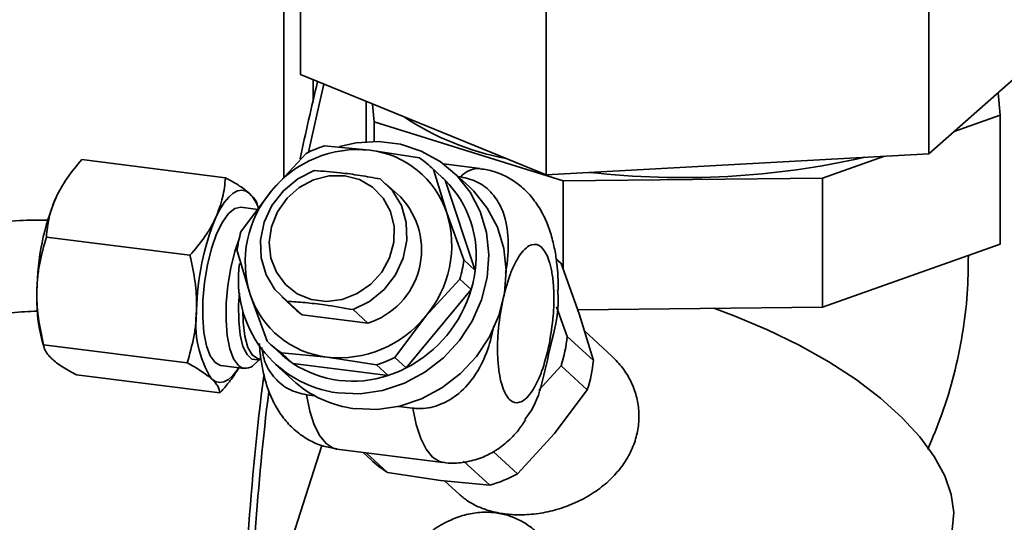
# Paper-space layout 'Blatt1' of a CAD drawing. Units: millimetres. Extents: x 0 to 5940, y 0 to 4200.
# Drawn here: x 5193 to 5251, y 1676 to 1705 of the extents above; entities that cross this region are included whole.
import ezdxf

# ---------------------------------------------------------------- set-up
doc = ezdxf.new("R2010")
doc.units = ezdxf.units.MM
doc.header["$LTSCALE"] = 10

psp = doc.layouts.new('Blatt1')

# ---------------------------------------------------------------- linework, layer by layer
at = {"color": 7, "linetype": 'Continuous', "lineweight": 35}
for p, q in [((5209.391, 1714.46), (5209.391, 1701.889)), ((5208.416, 1709.391), (5208.416, 1695.859)), ((5246.184, 1709.825), (5246.184, 1697.254)), ((5223.773, 1708.602), (5223.773, 1696.031)), ((5254.213, 1704.335), (5246.184, 1697.254)), ((5223.773, 1696.031), (5209.391, 1701.889)), ((5210.135, 1701.586), (5210.135, 1700.373)), ((5250.24, 1700.831), (5250.364, 1699.516)), ((5213.24, 1697.959), (5213.24, 1700.322)), ((5213.715, 1699.133), (5213.618, 1700.168)), ((5224.786, 1695.668), (5213.715, 1699.133)), ((5213.715, 1697.975), (5213.715, 1699.133)), ((5250.364, 1699.516), (5247.662, 1698.557)), ((5250.364, 1691.974), (5250.364, 1699.516)), ((5210.782, 1697.713), (5213.459, 1697.465)), ((5213.459, 1697.465), (5216.36, 1697.01)), ((5205.002, 1695.853), (5196.595, 1696.913)), ((5209.72, 1697.274), (5207.702, 1695.084)), ((5246.184, 1697.254), (5223.773, 1696.031)), ((5243.591, 1697.112), (5239.966, 1695.826)), ((5217.718, 1695.854), (5217.05, 1696.467)), ((5217.192, 1696.332), (5217.963, 1693.791)), ((5217.192, 1696.332), (5217.861, 1695.719)), ((5219.925, 1696.392), (5217.772, 1696.663)), ((5219.285, 1695.322), (5218.282, 1696.242)), ((5217.861, 1695.719), (5219.629, 1690.431)), ((5218.63, 1695.922), (5218.776, 1695.904)), ((5239.966, 1695.826), (5224.786, 1695.668)), ((5224.786, 1690.461), (5224.786, 1695.668)), ((5239.966, 1688.284), (5239.966, 1695.826)), ((5205.91, 1692.688), (5207.702, 1695.084)), ((5215.247, 1694.728), (5214.383, 1695.52)), ((5206.893, 1694.002), (5205.898, 1694.128)), ((5218.96, 1691.044), (5217.963, 1693.791)), ((5202.923, 1691.315), (5194.516, 1692.375)), ((5206.45, 1689.03), (5205.679, 1691.57)), ((5250.364, 1691.974), (5239.966, 1688.284)), ((5219.629, 1690.431), (5218.96, 1691.044)), ((5224.365, 1691.098), (5224.65, 1690.836)), ((5224.65, 1690.836), (5225.711, 1687.897)), ((5218.729, 1689.926), (5216.711, 1687.737)), ((5218.729, 1689.926), (5219.397, 1689.313)), ((5219.397, 1689.313), (5215.588, 1684.728)), ((5207.447, 1686.282), (5206.45, 1689.03)), ((5208.301, 1688.886), (5209.165, 1688.094)), ((5209.487, 1687.83), (5208.623, 1688.622)), ((5209.487, 1687.83), (5209.165, 1688.094)), ((5212.48, 1688.136), (5213.344, 1687.344)), ((5225.013, 1686.571), (5224.392, 1688.292)), ((5239.966, 1688.284), (5225.626, 1688.134)), ((5213.344, 1687.344), (5209.487, 1687.83)), ((5214.919, 1685.341), (5216.711, 1687.737)), ((5225.711, 1687.897), (5226.546, 1685.165)), ((5194.253, 1686.376), (5194.386, 1685.914)), ((5226.546, 1685.165), (5225.013, 1686.571)), ((5227.633, 1685.407), (5226.02, 1686.886)), ((5202.762, 1685.019), (5194.354, 1686.078)), ((5207.589, 1686.147), (5208.258, 1685.534)), ((5206.681, 1684.925), (5207.047, 1685.248)), ((5206.934, 1685.262), (5207.086, 1685.243)), ((5208.947, 1684.991), (5208.278, 1685.604)), ((5208.278, 1685.604), (5210.954, 1685.356)), ((5213.856, 1684.901), (5210.954, 1685.356)), ((5215.588, 1684.728), (5214.919, 1685.341)), ((5204.731, 1684.867), (5206.098, 1684.695)), ((5207.92, 1684.939), (5208.923, 1684.02)), ((5214.525, 1684.288), (5208.947, 1684.991)), ((5213.856, 1684.901), (5214.525, 1684.288)), ((5223.352, 1683.428), (5224.658, 1684.854)), ((5224.658, 1684.854), (5226.191, 1683.449)), ((5196.272, 1684.32), (5204.68, 1683.261)), ((5226.191, 1683.449), (5224.261, 1680.887)), ((5210.224, 1683.094), (5209.741, 1683.155)), ((5215.977, 1682.369), (5215.136, 1682.475)), ((5224.261, 1680.887), (5222.106, 1678.532)), ((5210.642, 1680.192), (5205.529, 1664.241)), ((5211.522, 1679.98), (5217.758, 1679.194)), ((5213.045, 1679.788), (5213.527, 1679.347)), ((5214.492, 1678.61), (5213.233, 1679.765)), ((5222.106, 1678.532), (5220.7, 1679.82)), ((5218.941, 1679.262), (5220.474, 1677.857)), ((5217.596, 1678.13), (5214.492, 1678.61)), ((5220.474, 1677.857), (5217.596, 1678.13)), ((5217.839, 1678.107), (5218.679, 1677.337))]:
    psp.add_line(p, q, dxfattribs=at)
at = {"color": 7, "linetype": 'Continuous', "lineweight": 35, "flags": 128}
for points in [[(5209.862, 1697.344), (5210.387, 1699.718), (5210.766, 1701.329)], [(5211.679, 1697.686), (5212.654, 1697.896), (5213.968, 1697.971), (5215.253, 1697.809), (5216.47, 1697.415), (5217.578, 1696.802), (5218.542, 1695.989), (5219.332, 1695.002), (5219.921, 1693.874), (5220.291, 1692.64), (5220.43, 1691.341), (5220.333, 1690.017), (5220.004, 1688.711), (5219.453, 1687.466), (5218.698, 1686.322), (5217.763, 1685.315), (5216.678, 1684.477), (5215.478, 1683.835), (5214.202, 1683.411), (5212.89, 1683.218), (5211.585, 1683.261), (5211.585, 1683.261)], [(5208.623, 1688.622), (5207.9, 1689.316), (5207.379, 1690.18), (5207.093, 1691.163), (5207.056, 1692.207), (5207.272, 1693.251), (5207.728, 1694.234), (5208.396, 1695.096), (5209.238, 1695.789), (5210.205, 1696.27)], [(5211.987, 1695.971), (5212.855, 1695.743), (5213.621, 1695.3), (5214.236, 1694.668), (5214.663, 1693.888), (5214.874, 1693.009), (5214.856, 1692.086), (5214.61, 1691.176), (5214.151, 1690.337), (5213.509, 1689.622), (5212.724, 1689.076), (5211.845, 1688.733), (5210.927, 1688.614), (5210.028, 1688.727), (5209.205, 1689.065), (5208.509, 1689.607), (5207.983, 1690.319), (5207.662, 1691.155), (5207.565, 1692.063), (5207.698, 1692.987), (5208.053, 1693.868), (5208.608, 1694.651), (5209.327, 1695.287), (5210.166, 1695.735), (5211.072, 1695.968), (5211.987, 1695.971)], [(5214.061, 1695.784), (5214.785, 1695.09), (5215.305, 1694.226), (5215.592, 1693.243), (5215.628, 1692.199), (5215.412, 1691.154), (5214.957, 1690.172), (5214.288, 1689.309), (5213.446, 1688.617), (5212.48, 1688.136)], [(5217.718, 1695.854), (5217.764, 1695.812), (5217.861, 1695.719)], [(5204.436, 1693.525), (5204.679, 1694.003), (5204.932, 1694.405), (5205.192, 1694.722), (5205.454, 1694.95), (5205.714, 1695.085), (5205.967, 1695.124), (5206.208, 1695.067), (5206.435, 1694.915)], [(5219.285, 1695.322), (5219.546, 1695.069), (5220.335, 1694.083), (5220.924, 1692.954), (5221.294, 1691.721), (5221.433, 1690.421), (5221.336, 1689.097), (5221.007, 1687.792), (5220.456, 1686.547), (5219.701, 1685.402), (5218.766, 1684.395), (5217.681, 1683.557), (5216.481, 1682.916), (5215.205, 1682.492), (5213.893, 1682.298), (5212.588, 1682.342)], [(5205.898, 1694.128), (5205.552, 1694.061), (5205.183, 1693.767), (5204.82, 1693.259), (5204.482, 1692.563), (5204.186, 1691.713), (5203.947, 1690.751), (5203.776, 1689.727), (5203.682, 1688.692), (5203.67, 1687.696), (5203.74, 1686.791), (5203.89, 1686.022), (5204.111, 1685.427), (5204.392, 1685.036)], [(5205.759, 1684.864), (5205.478, 1685.255), (5205.257, 1685.85), (5205.107, 1686.619), (5205.037, 1687.524), (5205.049, 1688.519), (5205.143, 1689.555), (5205.314, 1690.579), (5205.553, 1691.541), (5205.802, 1692.271)], [(5207.008, 1685.253), (5206.882, 1685.205), (5206.554, 1685.237), (5206.265, 1685.502), (5206.03, 1685.986), (5205.865, 1686.66), (5205.777, 1687.485), (5205.774, 1688.413), (5205.822, 1689.1)], [(5206.02, 1688.077), (5206.038, 1687.396), (5206.138, 1686.578), (5206.32, 1685.926), (5206.571, 1685.482), (5206.877, 1685.273), (5206.934, 1685.262)], [(5233.608, 1688.217), (5234.794, 1687.779), (5236.739, 1686.963), (5238.592, 1686.06), (5240.328, 1685.081), (5241.923, 1684.04), (5243.356, 1682.951), (5244.608, 1681.828), (5245.661, 1680.688), (5246.501, 1679.545), (5247.116, 1678.415), (5247.499, 1677.314), (5247.643, 1676.256), (5247.548, 1675.256)], [(5205.794, 1684.733), (5205.697, 1684.59), (5205.437, 1684.273), (5205.175, 1684.045), (5204.915, 1683.91), (5204.662, 1683.871), (5204.421, 1683.928), (5204.194, 1684.08)], [(5204.392, 1685.036), (5204.719, 1684.869), (5204.731, 1684.867)], [(5211.522, 1679.98), (5211.301, 1680.035), (5210.892, 1680.294), (5210.523, 1680.748), (5210.204, 1681.387), (5209.941, 1682.196), (5209.741, 1683.155)], [(5217.758, 1679.194), (5217.538, 1679.249), (5217.128, 1679.508), (5216.76, 1679.962), (5216.44, 1680.601), (5216.177, 1681.41), (5215.977, 1682.369)]]:
    psp.add_lwpolyline(points, dxfattribs=at)
at = {"color": 7, "linetype": 'Continuous', "lineweight": 35}
for centre, radius, start, end in [((5352.22, 1666.914), 145.971, 166.30296, 168.11901), ((5224.548, 1713.227), 16.539, 236.53521, 259.14034), ((5212.768, 1690.985), 6.517, 83.91573, 141.02316), ((5213.017, 1690.807), 7.259, 107.92521, 117.01368), ((5212.825, 1692.09), 5.412, 18.32271, 83.27921), ((5213.063, 1692.118), 5.9, 45.58274, 56.01917), ((5231.777, 1744.271), 48.411, 263.51995, 282.7256), ((5219.843, 1694.986), 1.408, 86.6746, 139.32164), ((5213.417, 1691.294), 6.271, 352.09075, 44.88141), ((5212.545, 1690.926), 6.384, 139.3518, 197.27924), ((5208.653, 1689.072), 14.693, 157.46501, 179.16603), ((5204.868, 1693.419), 2.166, 17.77752, 43.66297), ((5211.984, 1691.632), 4.498, 287.59783, 43.49303), ((5218.007, 1687.894), 14.693, 157.46501, 179.16603), ((5211.867, 1691.895), 6.384, 319.3518, 17.27924), ((5212.721, 1690.697), 7.096, 163.70218, 172.92886), ((5211.917, 1691.918), 7.096, 343.70218, 352.92886), ((5219.787, 1686.175), 6.737, 43.77926, 47.48613), ((5212.451, 1689.899), 6.694, 171.93657, 262.57083), ((5212.586, 1691.304), 7.096, 343.70218, 352.92886), ((5203.959, 1688.816), 10.008, 177.30741, 194.11163), ((5212.15, 1691.459), 7.558, 297.0501, 343.50539), ((5211.588, 1690.731), 5.412, 198.32271, 263.27921), ((5209.256, 1687.293), 5.995, 172.19632, 212.40812), ((5211.645, 1691.836), 6.517, 263.91573, 321.02316), ((5216.941, 1687.345), 8.109, 342.11087, 354.52017), ((5211.576, 1690.496), 5.9, 225.58274, 236.01917), ((5212.245, 1689.884), 5.901, 227.48851, 236.01863), ((5211.622, 1691.808), 7.259, 287.92521, 297.01368), ((5206.19, 1685.349), 0.649, 228.36237, 319.2622), ((5212.457, 1690.361), 6.415, 236.83174, 288.80675), ((5212.291, 1691.194), 7.259, 287.92521, 297.01368), ((5218.474, 1685.94), 8.109, 342.11087, 354.52017), ((5361.783, 1664.457), 155.805, 172.69576, 179.55936), ((5213.375, 1688.901), 6.607, 227.63842, 263.16283), ((5364.238, 1664.123), 157.875, 173.01081, 178.98528), ((5218.088, 1684.324), 6.751, 227.4916, 237.8144), ((5218.138, 1685.815), 8.294, 286.35762, 298.58126)]:
    psp.add_arc(centre, radius, start, end, dxfattribs=at)
for points, knots in [([(5195.082, 1694.703), (5195.28, 1695.081), (5195.681, 1695.843), (5196.288, 1696.554), (5196.595, 1696.913)], [0, 0, 0, 0, 0.494511, 1, 1, 1, 1]), ([(5214.061, 1695.784), (5213.667, 1695.854), (5212.87, 1695.997), (5211.542, 1696.178), (5210.697, 1696.236), (5210.205, 1696.27)], [0, 0, 0, 0, 0.289772, 0.586216, 1, 1, 1, 1]), ([(5224.486, 1689.278), (5224.487, 1689.406), (5224.49, 1689.815), (5224.446, 1690.502), (5224.346, 1691.348), (5224.17, 1692.214), (5223.899, 1693.081), (5223.511, 1693.916), (5222.995, 1694.68), (5222.355, 1695.342), (5221.591, 1695.873), (5220.768, 1696.245), (5220.189, 1696.336), (5219.924, 1696.378)], [0, 0, 0, 0, 0.038962, 0.124175, 0.216325, 0.314522, 0.419469, 0.525202, 0.625166, 0.72218, 0.819064, 0.91692, 1, 1, 1, 1]), ([(5205.002, 1695.853), (5204.966, 1695.468), (5204.892, 1694.691), (5204.589, 1693.916), (5204.436, 1693.525)], [0, 0, 0, 0, 0.495458, 1, 1, 1, 1]), ([(5206.435, 1694.915), (5206.25, 1695.065), (5205.877, 1695.369), (5205.296, 1695.691), (5205.002, 1695.853)], [0, 0, 0, 0, 0.494511, 1, 1, 1, 1]), ([(5218.776, 1695.904), (5219.125, 1695.822), (5219.822, 1695.657), (5220.655, 1694.962), (5221.315, 1693.907), (5221.624, 1692.394), (5221.552, 1691.107), (5221.415, 1690.376), (5221.395, 1690.269)], [0, 0, 0, 0, 0.1532068, 0.306164, 0.4649606, 0.6917634, 0.9549556, 1, 1, 1, 1]), ([(5194.516, 1692.375), (5194.556, 1692.759), (5194.617, 1693.339), (5194.836, 1694.119), (5195, 1694.508), (5195.082, 1694.703)], [0, 0, 0, 0, 0.495251, 0.746818, 1, 1, 1, 1]), ([(5206.863, 1694.27), (5206.847, 1694.34), (5206.802, 1694.539), (5206.58, 1694.767), (5206.435, 1694.915)], [0, 0, 0, 0, 0.349762, 1, 1, 1, 1]), ([(5194.613, 1693.381), (5194.057, 1693.38), (5192.845, 1693.376), (5190.973, 1693.153), (5189.021, 1692.76), (5187.11, 1692.192), (5185.263, 1691.467), (5183.511, 1690.603), (5181.895, 1689.635), (5180.549, 1688.683), (5179.416, 1687.768), (5178.345, 1686.814), (5177.645, 1686.08), (5177.251, 1685.666)], [0, 0, 0, 0, 0.0871245, 0.1902292, 0.2930628, 0.3954244, 0.496948, 0.5968709, 0.6932585, 0.7831447, 0.8466793, 0.9136877, 1, 1, 1, 1]), ([(5204.436, 1693.525), (5204.343, 1693.336), (5204.156, 1692.958), (5203.679, 1692.211), (5203.226, 1691.675), (5202.923, 1691.315)], [0, 0, 0, 0, 0.246549, 0.49471, 1, 1, 1, 1]), ([(5193.962, 1689.286), (5193.975, 1689.548), (5194.001, 1690.073), (5194.156, 1691.116), (5194.371, 1691.869), (5194.516, 1692.375)], [0, 0, 0, 0, 0.246549, 0.49471, 1, 1, 1, 1]), ([(5221.216, 1688.576), (5221.35, 1689.12), (5221.557, 1689.958), (5221.942, 1690.84), (5222.266, 1691.392), (5222.605, 1691.771), (5223.035, 1692.018), (5223.528, 1691.891), (5223.909, 1691.217), (5224.116, 1690.386), (5224.215, 1689.606), (5224.244, 1688.73), (5224.199, 1687.535), (5224.049, 1686.646), (5223.951, 1686.068)], [0, 0, 0, 0, 0.1197284, 0.1841803, 0.25, 0.3158197, 0.3802716, 0.5, 0.6197284, 0.6841803, 0.75, 0.8158197, 0.8802716, 1, 1, 1, 1]), ([(5202.923, 1691.315), (5203.039, 1690.788), (5203.213, 1689.993), (5203.316, 1688.917), (5203.316, 1688.378), (5203.316, 1688.108)], [0, 0, 0, 0, 0.495251, 0.746818, 1, 1, 1, 1]), ([(5246.123, 1679.956), (5246.412, 1680.641), (5247.014, 1682.065), (5247.684, 1684.318), (5248.178, 1686.673), (5248.472, 1689.012), (5248.493, 1690.564), (5248.504, 1691.314)], [0, 0, 0, 0, 0.190696, 0.396352, 0.602025, 0.807708, 1, 1, 1, 1]), ([(5194.354, 1686.078), (5194.239, 1686.606), (5194.065, 1687.401), (5193.961, 1688.476), (5193.962, 1689.016), (5193.962, 1689.286)], [0, 0, 0, 0, 0.495251, 0.746818, 1, 1, 1, 1]), ([(5222.536, 1681.715), (5222.67, 1681.894), (5223.194, 1682.597), (5223.621, 1684.094), (5224.086, 1686.285), (5224.562, 1688.051), (5224.461, 1689.139), (5224.448, 1689.276)], [0, 0, 0, 0, 0.082786, 0.325209, 0.573957, 0.94609, 1, 1, 1, 1]), ([(5181.182, 1682.062), (5181.63, 1682.525), (5182.261, 1683.176), (5183.284, 1684.045), (5184.197, 1684.743), (5185.342, 1685.496), (5186.598, 1686.192), (5187.963, 1686.812), (5189.415, 1687.329), (5190.934, 1687.721), (5192.469, 1687.981), (5193.489, 1688.029), (5193.987, 1688.052)], [0, 0, 0, 0, 0.130004, 0.183186, 0.271413, 0.363181, 0.461774, 0.564862, 0.671547, 0.781146, 0.89322, 1, 1, 1, 1]), ([(5203.316, 1688.108), (5203.303, 1687.846), (5203.276, 1687.32), (5203.121, 1686.277), (5202.906, 1685.524), (5202.762, 1685.019)], [0, 0, 0, 0, 0.246549, 0.49471, 1, 1, 1, 1]), ([(5208.623, 1688.622), (5208.964, 1688.6), (5209.654, 1688.555), (5210.949, 1688.405), (5211.916, 1688.235), (5212.48, 1688.136)], [0, 0, 0, 0, 0.289772, 0.586216, 1, 1, 1, 1]), ([(5223.951, 1686.068), (5223.817, 1685.523), (5223.61, 1684.686), (5223.225, 1683.803), (5222.901, 1683.251), (5222.562, 1682.873), (5222.132, 1682.626), (5221.639, 1682.753), (5221.258, 1683.427), (5221.051, 1684.258), (5220.952, 1685.038), (5220.923, 1685.914), (5220.967, 1687.109), (5221.118, 1687.998), (5221.216, 1688.576)], [0, 0, 0, 0, 0.119728, 0.18418, 0.25, 0.31582, 0.380272, 0.5, 0.619728, 0.68418, 0.75, 0.81582, 0.880272, 1, 1, 1, 1]), ([(5220.721, 1687.191), (5220.619, 1686.731), (5220.385, 1685.675), (5219.665, 1684.242), (5218.624, 1683.112), (5217.48, 1682.476), (5216.571, 1682.314), (5216.081, 1682.36), (5215.977, 1682.369)], [0, 0, 0, 0, 0.191579, 0.439566, 0.630583, 0.79298, 0.955927, 1, 1, 1, 1]), ([(5194.84, 1685.259), (5194.766, 1685.331), (5194.618, 1685.477), (5194.476, 1685.685), (5194.385, 1685.887), (5194.365, 1686.014), (5194.354, 1686.078)], [0, 0, 0, 0, 0.246491, 0.494593, 0.746793, 1, 1, 1, 1]), ([(5206.992, 1686.164), (5206.996, 1686.075), (5207.015, 1685.69), (5207.104, 1685.026), (5207.277, 1684.158), (5207.549, 1683.292), (5207.937, 1682.456), (5208.452, 1681.692), (5209.092, 1681.03), (5209.857, 1680.5), (5210.679, 1680.127), (5211.258, 1680.036), (5211.524, 1679.994)], [0, 0, 0, 0, 0.030957, 0.132914, 0.241563, 0.35768, 0.474667, 0.58527, 0.69261, 0.799806, 0.908077, 1, 1, 1, 1]), ([(5209.741, 1683.155), (5209.391, 1683.237), (5208.693, 1683.401), (5207.869, 1684.1), (5207.293, 1684.949), (5207.181, 1685.617), (5207.13, 1685.915)], [0, 0, 0, 0, 0.258405, 0.51639, 0.784223, 1, 1, 1, 1]), ([(5196.272, 1684.32), (5195.988, 1684.479), (5195.559, 1684.719), (5195.106, 1685.031), (5194.929, 1685.183), (5194.84, 1685.259)], [0, 0, 0, 0, 0.495251, 0.746818, 1, 1, 1, 1]), ([(5227.633, 1685.407), (5227.852, 1685.184), (5228.284, 1684.743), (5228.76, 1683.948), (5229.079, 1683.106), (5229.228, 1682.223), (5229.21, 1681.486), (5229.111, 1680.899), (5228.949, 1680.297), (5228.624, 1679.55), (5228.059, 1678.724), (5227.342, 1677.987), (5226.492, 1677.349), (5225.505, 1676.816), (5224.608, 1676.487), (5223.875, 1676.302), (5223.338, 1676.204), (5222.788, 1676.143), (5222.117, 1676.117), (5221.335, 1676.166), (5220.516, 1676.332), (5219.79, 1676.596), (5219.173, 1676.924), (5218.843, 1677.204), (5218.682, 1677.34)], [0, 0, 0, 0, 0.0526896, 0.1037961, 0.1564497, 0.2064258, 0.2578802, 0.2839596, 0.3102278, 0.3665495, 0.4245955, 0.4808788, 0.5386241, 0.597918, 0.6591364, 0.6868069, 0.7147203, 0.7434692, 0.7725374, 0.8198099, 0.8687018, 0.912461, 0.957354, 1, 1, 1, 1]), ([(5202.762, 1685.019), (5203.046, 1684.86), (5203.475, 1684.62), (5203.928, 1684.308), (5204.105, 1684.156), (5204.194, 1684.08)], [0, 0, 0, 0, 0.495251, 0.746818, 1, 1, 1, 1]), ([(5204.68, 1683.261), (5204.831, 1683.435), (5205.134, 1683.785), (5205.508, 1684.277), (5205.707, 1684.598), (5205.791, 1684.734)], [0, 0, 0, 0, 0.365649, 0.732519, 1, 1, 1, 1]), ([(5204.194, 1684.08), (5204.268, 1684.008), (5204.415, 1683.862), (5204.61, 1683.583), (5204.652, 1683.39), (5204.68, 1683.261)], [0, 0, 0, 0, 0.246549, 0.49471, 1, 1, 1, 1]), ([(5217.76, 1679.208), (5217.811, 1679.197), (5218.182, 1679.118), (5218.91, 1679.172), (5219.86, 1679.387), (5220.735, 1679.805), (5221.505, 1680.375), (5222.127, 1681.01), (5222.437, 1681.486), (5222.571, 1681.691)], [0, 0, 0, 0, 0.026282, 0.19085, 0.360441, 0.520288, 0.686191, 0.864672, 1, 1, 1, 1]), ([(5216.52, 1674.717), (5216.751, 1674.914), (5217.277, 1675.364), (5218.024, 1675.769), (5218.815, 1676.079), (5219.424, 1676.227), (5220.018, 1676.284), (5220.573, 1676.285), (5221.099, 1676.215), (5221.601, 1676.078), (5222.081, 1675.898), (5222.53, 1675.659), (5222.944, 1675.362), (5223.339, 1675.024), (5223.692, 1674.633), (5224, 1674.192), (5224.285, 1673.703), (5224.513, 1673.167), (5224.765, 1672.326), (5224.885, 1671.516), (5224.895, 1670.622), (5224.849, 1670.008), (5224.73, 1669.141), (5224.554, 1668.516), (5224.422, 1668.046)], [0, 0, 0, 0, 0.055562, 0.126651, 0.155632, 0.214846, 0.245195, 0.270801, 0.322916, 0.349488, 0.374713, 0.425955, 0.452013, 0.478551, 0.532377, 0.559694, 0.589334, 0.649359, 0.679759, 0.771338, 0.818322, 0.865579, 0.899031, 1, 1, 1, 1])]:
    psp.add_open_spline(points, degree=3, knots=knots, dxfattribs=at)

doc.saveas('drawing.dxf')
